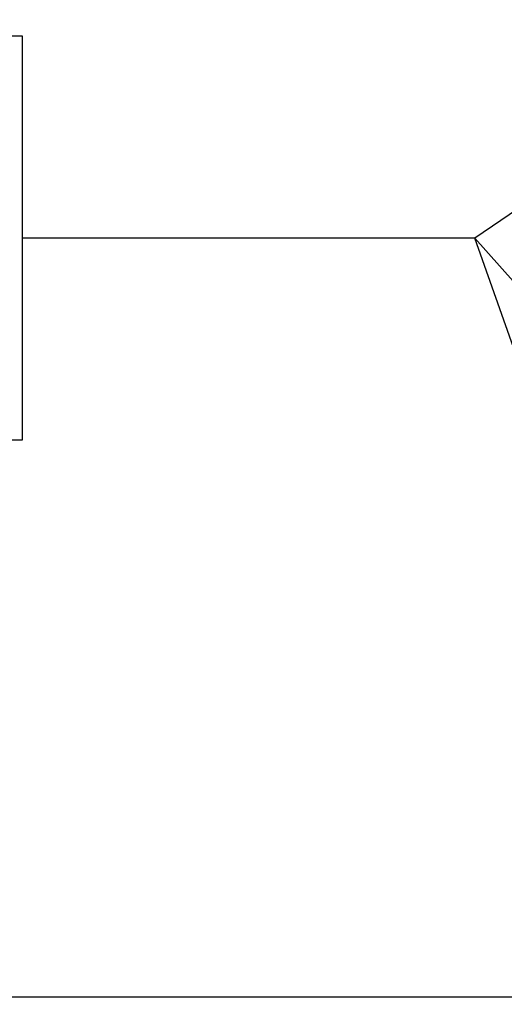
# Model space of a CAD drawing. Units: millimetres. Extents: x -99084 to -98664, y -102374 to -102077.
# Drawn here: x -98823 to -98805, y -102205 to -102170 of the extents above; entities that cross this region are included whole.
import ezdxf

# ---------------------------------------------------------------- set-up
doc = ezdxf.new("R2010")
doc.units = ezdxf.units.MM
doc.layers.add('1', color=7, linetype='Continuous')
doc.dimstyles.get("Standard").update_dxf_attribs({"dimtxt": 0.18, "dimasz": 0.18, "dimexe": 0.18, "dimexo": 0.0625, "dimgap": 0.09, "dimtad": 0, "dimtih": 1, "dimtoh": 1, "dimdec": 4, "dimzin": 0, "dimdsep": 46, "dimtxsty": 'Standard', "dimcen": 0.09, "dimadec": 0, "dimazin": 0, "dimtfac": 1, "dimtdec": 4, "dimtofl": 0, "dimtmove": 0, "dimatfit": 3, "dimfxl": 0, "dimtolj": 1, "dimtzin": 0, "dimarcsym": 0})

# ---------------------------------------------------------------- blocks, each defined once
blk = doc.blocks.new('00A00041A__81', base_point=(-494344.29, -511071.54))
at = {"color": 124, "linetype": 'Continuous'}
blk.add_line((-493926.53, -511025.59), (-494344.29, -511025.59), dxfattribs=at)
blk = doc.blocks.new('00A00056A__93', base_point=(-495065.48, -511077.31))
blk.add_blockref('00A00041A__81', (-494344.29, -511071.54))
blk = doc.blocks.new('00A00058A__94', base_point=(-495087.79, -511282.27))
blk.add_blockref('00A00056A__93', (-495065.48, -511077.31))
blk = doc.blocks.new('P201_SLI_1600_ASM__143', base_point=(-495087.79, -511290.94))
blk.add_blockref('00A00058A__94', (-495087.79, -511282.27))
blk = doc.blocks.new('Davanti1__144', base_point=(-494477.77, -510992.636))
at = {"layer": '1', "color": 2}
blk.add_lwpolyline([(-494276.225, -510850.594), (-494276.225, -510924.094), (-494112.6, -510924.094), (-494112.6, -510850.594)], close=True, dxfattribs=at)
blk.add_blockref('P201_SLI_1600_ASM__143', (-495087.793, -511290.941))
at = {"layer": '1', "color": 2, "linetype": 'Continuous', "has_arrowhead": 0}
for points in [[(-493926.123, -510816.573), (-494030.2, -510887.344), (-494112.6, -510887.344)], [(-493912.883, -511018.99), (-494030.2, -510887.344), (-494112.6, -510887.344)], [(-493907.804, -511233.871), (-494030.2, -510887.344), (-494112.6, -510887.344)]]:
    blk.add_leader(points, dimstyle='Standard', dxfattribs=at)
blk = doc.blocks.new('1__352')
at = {"xscale": 0.2, "yscale": 0.2, "zscale": 0.2}
blk.add_blockref('Davanti1__144', (-98895.554, -102198.527), dxfattribs=at)

msp = doc.modelspace()

# ---------------------------------------------------------------- block references
msp.add_blockref('1__352', (0, 0))

doc.saveas('drawing.dxf')
